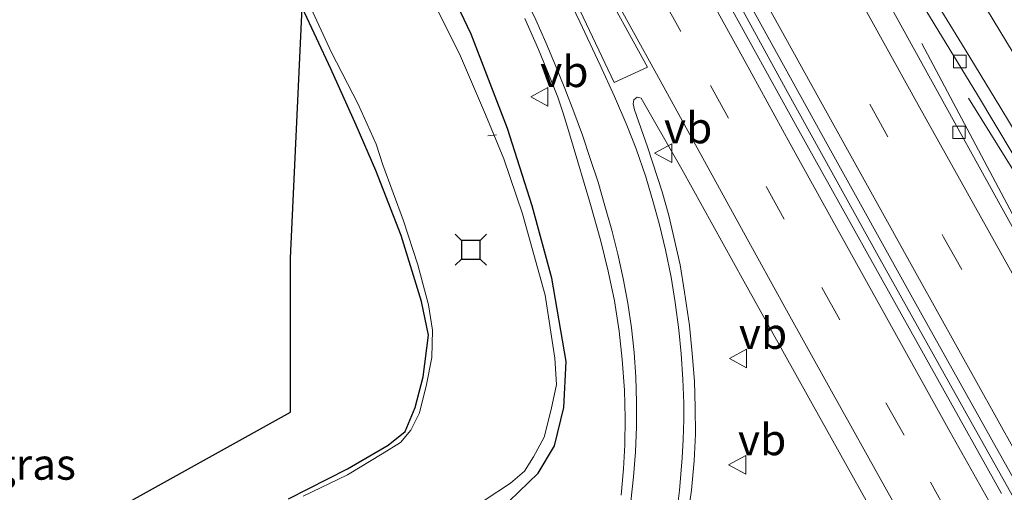
# Model space of a CAD drawing. Units: metres. Extents: x 109995 to 120002, y 452173 to 456210.
# Drawn here: x 110069 to 110148, y 455846 to 455884 of the extents above; entities that cross this region are included whole.
import ezdxf
from ezdxf.enums import TextEntityAlignment as Align

# ---------------------------------------------------------------- set-up
doc = ezdxf.new("R2010")
doc.units = ezdxf.units.M
doc.linetypes.add('VW-3-9_STREEP', pattern=[12, 3, -9])
doc.layers.get('0').update_dxf_attribs({"lineweight": 25})
for name, color, linetype, lineweight in [('B-ME-AL-OVERIG-L-B1', 7, 'Continuous', 18), ('B-ME-BV-GELEIDECONSTRUCTIE-GELEIDERAIL-L-B1', 213, 'BV-GELEIDERAIL', 18), ('B-ME-GW-INSTEEKWATERGANG-L-B1', 10, 'Continuous', 25), ('B-ME-IE-GRASLAND-GV-B6', 93, 'Continuous', 18), ('B-ME-IE-GRONDWERKLIJN-GROND_INGERICHT-GV-B6', 253, 'Continuous', 18), ('B-ME-KG-KADASTRAAL-OPNAMEDTMGRENS-L-B1', 10, 'Continuous', 25), ('B-ME-OG-WATER-GV-B6', 153, 'Continuous', 18), ('B-ME-VH-VERH_SOORT-BITUMEN-GV-B6', 8, 'IE-TERREINAFSCHEIDING-NATUURLIJK-HOUTWAL', 18), ('B-ME-VV-AFMEERCONSTRUCTIE-S-B1', 10, 'Continuous', 25), ('B-ME-VV-KOLK-S-B1', 8, 'Continuous', 18), ('B-ME-VW-MARKERING-39STREEP-015-L-B1', 255, 'VW-3-9_STREEP', 18), ('B-ME-VW-MARKERING-STREEP-015-L-B1', 7, 'Continuous', 18), ('B-ME-VW-MARKERING-VLAKMARK-GV-B6', 7, 'Continuous', 18), ('B-ME-VW-MEUBILAIR_WEGMEUBILAIR-VERKEERSBORD-S-B1', 8, 'Continuous', 18)]:
    doc.layers.add(name, color=color, linetype=linetype, lineweight=lineweight)
doc.styles.add('NLCS-ISO', font='NLCS-ISO.TTF')
doc.linetypes.add('BV-GELEIDERAIL', pattern='A,10,-3,[108,NLCS.SHX,S=1,R=0,X=0,Y=0],-3', length=16)
doc.linetypes.add('IE-TERREINAFSCHEIDING-NATUURLIJK-HOUTWAL', pattern='A,7,-1.5,[67,NLCS.SHX,S=0.75,R=45,X=0,Y=0],-1.5,7,-1.5,[70,NLCS.SHX,S=0.75,R=0,X=0,Y=0],-1.5', length=20)

# ---------------------------------------------------------------- blocks, each defined once
blk = doc.blocks.new('meerstoel')
for p, q in [((-1.25, 1.25), (-0.75, 0.75)), ((0.75, 0.75), (1.25, 1.25)), ((-0.75, 0.75), (-0.75, -0.75)), ((0.75, 0.75), (-0.75, 0.75)), ((0.75, -0.75), (0.75, 0.75)), ((-0.75, -0.75), (-1.25, -1.25)), ((-0.75, -0.75), (0.75, -0.75)), ((0.75, -0.75), (1.25, -1.25))]:
    blk.add_line(p, q)
blk = doc.blocks.new('verkeersbord')
for p, q in [((0, 0.75), (-0.75, -0.625)), ((0.75, -0.625), (0, 0.75)), ((-0.75, -0.625), (0.75, -0.625))]:
    blk.add_line(p, q)
blk = doc.blocks.new('kolk')
blk.add_lwpolyline([(-0.5, -0.5), (0.5, -0.5), (0.5, 0.5), (-0.5, 0.5)], close=True)

msp = doc.modelspace()

# ---------------------------------------------------------------- linework, layer by layer
at = {"layer": 'B-ME-AL-OVERIG-L-B1'}
msp.add_line((110107.663, 455874.757, -2.084), (110106.974, 455874.664, -2.073), dxfattribs=at)
at = {"layer": 'B-ME-BV-GELEIDECONSTRUCTIE-GELEIDERAIL-L-B1'}
for points in [[(110118.9261, 455900.4165, 0.0832), (110130.917, 455878.473, 0.1327), (110138.4972, 455864.7862, 0.1374), (110145.7927, 455851.704, 0.1136), (110153.0644, 455838.7369, 0.1479), (110160.1858, 455826.123, 0.1459), (110174.7153, 455800.599, 0.111), (110185.949, 455780.936, 0.1526), (110199.256, 455757.904, 0.1497), (110212.6724, 455734.921, 0.1309), (110218.3279, 455725.2877, 0.1396), (110224.1678, 455715.406, 0.1839), (110234.473, 455698.185, 0.211), (110239.214, 455690.284, 0.1933), (110252.326, 455668.592, 0.1581), (110261.475, 455653.5399, 0.1031), (110266.879, 455644.649, 0.0838), (110284.9366, 455615.086, 0.1428), (110293.2768, 455601.483, 0.16), (110305.8478, 455580.954, 0.2649)], [(110163.3176, 455842.706, -0.1002), (110157.7522, 455852.689, -0.1046), (110153.0482, 455861.19, -0.086), (110151.4207, 455864.1723, -0.0729), (110149.8576, 455867.064, -0.1378), (110141.861, 455882.084, -0.8248)], [(110184.3588, 455812.045, 2.3467), (110184.0316, 455812.6018, 2.3122), (110180.627, 455818.401, 1.929), (110177.3966, 455823.8663, 1.6421), (110174.5668, 455828.727, 1.4291), (110169.2921, 455837.988, 1.1175), (110164.6284, 455846.084, 0.891), (110159.3389, 455855.294, 0.6323), (110156.5711, 455859.931, 0.4335), (110153.842, 455864.401, 0.1391), (110149.6544, 455871.193, -0.2857), (110145.6182, 455877.689, -0.6094)]]:
    msp.add_polyline3d(points, dxfattribs=at)
at = {"layer": 'B-ME-GW-INSTEEKWATERGANG-L-B1'}
for points in [[(110057.979, 455811.138, -1.431), (110059.278, 455813.26, -1.458), (110061.843, 455815.44, -1.463), (110065.509, 455817.645, -1.452), (110069.42, 455820.488, -1.442), (110074.086, 455823.525, -1.431), (110078.482, 455826.281, -1.527), (110084.498, 455830.292, -1.543), (110090.029, 455833.649, -1.538), (110094.63, 455836.586, -1.549), (110098.703, 455839.153, -1.549), (110104.03, 455842.329, -1.533), (110108.677, 455845.292, -1.559), (110111.023, 455847.53, -1.565), (110112.341, 455849.725, -1.543), (110113.073, 455852.816, -1.511), (110113.262, 455856.519, -1.511), (110112.129, 455863.226, -1.495), (110110.526, 455869.039, -1.495), (110108.562, 455875.261, -1.495), (110105.623, 455882.832, -1.335), (110103.367, 455887.645, -1.335), (110101.913, 455890.657, -1.44)], [(110090.938, 455845.466, -1.952), (110095.683, 455847.874, -1.931), (110098.952, 455849.785, -1.936), (110100.318, 455850.888, -1.889), (110101.134, 455852.827, -1.857), (110101.775, 455855.273, -1.842), (110102.193, 455858.624, -1.873), (110101.637, 455861.345, -1.905), (110099.994, 455866.659, -1.91), (110097.979, 455871.878, -1.926), (110096.397, 455875.522, -1.868), (110094.356, 455880.056, -1.857), (110092.033, 455884.988, -1.863)]]:
    msp.add_polyline3d(points, dxfattribs=at)
at = {"layer": 'B-ME-IE-GRASLAND-GV-B6'}
for points in [[(110161.87, 455844.546, -0.89), (110154.2466, 455858.171, -0.8962), (110149.1301, 455867.3763, -0.9025), (110141.874, 455880.5, -0.914), (110132.8157, 455896.933, -0.931), (110130.4708, 455901.272, -0.905), (110130.2104, 455901.808, -0.855), (110130.8761, 455902.1911, -0.887), (110131.1046, 455902.1568, -0.8859), (110131.382, 455901.97, -0.885), (110132.0499, 455901.1677, -0.8796), (110132.6743, 455900.341, -0.874), (110136.3492, 455894.396, -0.826), (110140.641, 455887.334, -0.754), (110146.3268, 455877.957, -0.608), (110152.076, 455868.358, -0.51), (110155.6187, 455862.396, -0.396), (110159.6384, 455855.529, -0.203), (110165.1, 455846.148, 0.074), (110171.2381, 455835.464, 0.4)], [(110148.2647, 455845.907, -0.681), (110138.0223, 455864.227, -0.691), (110131.8429, 455875.331, -0.684), (110125.9665, 455885.991, -0.724), (110120.7395, 455895.513, -0.716), (110118.272, 455900.0343, -0.6998), (110119.5355, 455900.7727, -0.7185)], [(110119.5355, 455900.7727, -0.7185), (110122.0546, 455896.144, -0.7226), (110127.7919, 455885.708, -0.7277), (110134.3845, 455873.768, -0.732), (110141.2575, 455861.4073, -0.7366), (110147.4995, 455850.215, -0.738), (110156.5516, 455834.0651, -0.7237)], [(110103.367, 455887.645, -1.335), (110105.623, 455882.832, -1.335), (110108.562, 455875.261, -1.495), (110110.526, 455869.039, -1.495), (110112.129, 455863.226, -1.495), (110113.262, 455856.519, -1.511), (110113.073, 455852.816, -1.511), (110112.341, 455849.725, -1.543), (110111.023, 455847.53, -1.565), (110108.677, 455845.292, -1.559)], [(110108.677, 455845.292, -1.559), (110111.023, 455847.53, -1.565), (110112.341, 455849.725, -1.543), (110113.073, 455852.816, -1.511), (110113.262, 455856.519, -1.511), (110112.129, 455863.226, -1.495), (110110.526, 455869.039, -1.495), (110108.562, 455875.261, -1.495), (110105.623, 455882.832, -1.335), (110103.367, 455887.645, -1.335)], [(110104.572, 455843.953, -2.225), (110108.793, 455846.724, -2.225), (110109.93, 455847.693, -2.225), (110110.655, 455848.847, -2.225), (110111.493, 455850.432, -2.225), (110112.077, 455852.659, -2.225), (110112.488, 455854.664, -2.225), (110112.35, 455856.773, -2.225), (110111.57, 455861.854, -2.225), (110109.753, 455868.397, -2.225), (110108.264, 455872.82, -2.225), (110106.782, 455876.395, -2.225), (110104.782, 455881.067, -2.225), (110102.096, 455886.494, -2.225)], [(110090.938, 455845.466, -1.952), (110095.683, 455847.874, -1.931), (110098.952, 455849.785, -1.936), (110100.318, 455850.888, -1.889), (110101.134, 455852.827, -1.857), (110101.775, 455855.273, -1.842), (110102.193, 455858.624, -1.873), (110101.637, 455861.345, -1.905), (110099.994, 455866.659, -1.91), (110097.979, 455871.878, -1.926), (110096.397, 455875.522, -1.868), (110094.356, 455880.056, -1.857), (110092.033, 455884.988, -1.863)], [(110092.595, 455885.31, -2.225), (110094.375, 455881.435, -2.225), (110096.537, 455877.214, -2.225), (110097.998, 455873.985, -2.225), (110098.53, 455872.345, -2.225), (110100.193, 455867.832, -2.225), (110101.343, 455864.3, -2.225), (110102.191, 455861.078, -2.225), (110102.537, 455859.025, -2.225), (110102.467, 455856.851, -2.225), (110102.045, 455854.654, -2.225), (110101.486, 455852.377, -2.225), (110100.776, 455850.987, -2.225), (110099.943, 455850.013, -2.225), (110098.471, 455849.091, -2.225), (110095.681, 455847.4, -2.225), (110092.115, 455845.681, -2.225)], [(110109.9463, 455884.1015, -1.1245), (110111.0426, 455881.617, -1.131), (110111.9137, 455879.5214, -1.1425), (110112.588, 455877.777, -1.152), (110113.0236, 455876.4836, -1.1679), (110113.4546, 455875.0979, -1.185), (110114.222, 455872.58, -1.216), (110115.2335, 455869.14, -1.2349), (110116.0462, 455866.201, -1.251), (110116.6423, 455863.7828, -1.2972), (110117.151, 455861.391, -1.343), (110117.5222, 455858.9539, -1.3668), (110117.7824, 455856.69, -1.389), (110117.952, 455854.2062, -1.3979), (110118.0156, 455851.956, -1.406), (110117.984, 455849.8139, -1.3865), (110117.8875, 455847.883, -1.369), (110117.6833, 455845.7741, -1.3538)], [(110123.0498, 455844.098, -1.033), (110123.3467, 455846.1639, -1.0461), (110123.5712, 455848.525, -1.061), (110123.6638, 455850.674, -1.047), (110123.6505, 455852.827, -1.033), (110123.579, 455854.9475, -1.0325), (110123.4114, 455857.173, -1.032), (110123.1742, 455859.4047, -1.0202), (110122.795, 455862.082, -1.006), (110122.4383, 455864.2958, -0.995), (110121.937, 455866.518, -0.984), (110121.5207, 455868.2539, -0.9792), (110120.979, 455870.16, -0.974), (110119.818, 455873.79, -0.974), (110118.776, 455876.745, -1.014), (110118.6616, 455877.2397, -1.0288), (110118.7113, 455877.563, -1.0327), (110118.9843, 455877.7702, -1.037), (110119.2997, 455877.6934, -1.004), (110120.2753, 455875.997, -0.971), (110122.5679, 455871.979, -0.962), (110127.554, 455862.984, -0.957), (110132.919, 455853.35, -0.946), (110140.324, 455840.063, -0.896)]]:
    msp.add_polyline3d(points, dxfattribs=at)
at = {"layer": 'B-ME-IE-GRONDWERKLIJN-GROND_INGERICHT-GV-B6'}
msp.add_polyline3d([(110066.059, 455838.516, -1.669), (110091.12, 455852.454, -1.711), (110091.12, 455864.834, -1.735), (110092.033, 455884.988, -1.863), (110094.356, 455880.056, -1.857), (110096.397, 455875.522, -1.868), (110097.979, 455871.878, -1.926), (110099.994, 455866.659, -1.91), (110101.637, 455861.345, -1.905), (110102.193, 455858.624, -1.873), (110101.775, 455855.273, -1.842), (110101.134, 455852.827, -1.857), (110100.318, 455850.888, -1.889), (110098.952, 455849.785, -1.936), (110095.683, 455847.874, -1.931), (110090.938, 455845.466, -1.952)], dxfattribs=at)
at = {"layer": 'B-ME-KG-KADASTRAAL-OPNAMEDTMGRENS-L-B1'}
msp.add_polyline3d([(110066.059, 455838.516, -1.669), (110091.12, 455852.4541, -1.711), (110091.12, 455864.834, -1.735), (110092.033, 455884.9881, -1.863)], dxfattribs=at)
at = {"layer": 'B-ME-OG-WATER-GV-B6'}
for points in [[(110102.096, 455886.494, -2.225), (110104.782, 455881.067, -2.225), (110106.782, 455876.395, -2.225), (110108.264, 455872.82, -2.225), (110109.753, 455868.397, -2.225), (110111.57, 455861.854, -2.225), (110112.35, 455856.773, -2.225), (110112.488, 455854.664, -2.225), (110112.077, 455852.659, -2.225), (110111.493, 455850.432, -2.225), (110110.655, 455848.847, -2.225), (110109.93, 455847.693, -2.225), (110108.793, 455846.724, -2.225), (110104.572, 455843.953, -2.225)], [(110092.115, 455845.681, -2.225), (110095.681, 455847.4, -2.225), (110098.471, 455849.091, -2.225), (110099.943, 455850.013, -2.225), (110100.776, 455850.987, -2.225), (110101.486, 455852.377, -2.225), (110102.045, 455854.654, -2.225), (110102.467, 455856.851, -2.225), (110102.537, 455859.025, -2.225), (110102.191, 455861.078, -2.225), (110101.343, 455864.3, -2.225), (110100.193, 455867.832, -2.225), (110098.53, 455872.345, -2.225), (110097.998, 455873.985, -2.225), (110096.537, 455877.214, -2.225), (110094.375, 455881.435, -2.225), (110092.595, 455885.31, -2.225)]]:
    msp.add_polyline3d(points, dxfattribs=at)
at = {"layer": 'B-ME-VH-VERH_SOORT-BITUMEN-GV-B6'}
for points in [[(110156.5516, 455834.0651, -0.7237), (110147.4995, 455850.215, -0.738), (110141.2575, 455861.4073, -0.7366), (110134.3845, 455873.768, -0.732), (110127.7919, 455885.708, -0.7277), (110122.0546, 455896.144, -0.7226), (110119.5355, 455900.7727, -0.7185), (110126.631, 455904.839, -0.862), (110129.739, 455906.623, -0.906), (110133.3049, 455908.6686, -0.93)], [(110171.2381, 455835.464, 0.4), (110165.1, 455846.148, 0.074), (110159.6384, 455855.529, -0.203), (110155.6187, 455862.396, -0.396), (110152.076, 455868.358, -0.51), (110146.3268, 455877.957, -0.608), (110140.641, 455887.334, -0.754), (110136.3492, 455894.396, -0.826), (110132.6743, 455900.341, -0.874), (110132.0499, 455901.1677, -0.8796), (110131.382, 455901.97, -0.885), (110131.1046, 455902.1568, -0.8859), (110130.8761, 455902.1911, -0.887), (110130.2104, 455901.808, -0.855), (110130.4708, 455901.272, -0.905), (110132.8157, 455896.933, -0.931), (110141.874, 455880.5, -0.914), (110149.1301, 455867.3763, -0.9025), (110154.2466, 455858.171, -0.8962), (110161.87, 455844.546, -0.89)], [(110125.9665, 455885.991, -0.724), (110131.8429, 455875.331, -0.684), (110138.0223, 455864.227, -0.691), (110148.2647, 455845.907, -0.681)], [(110117.6833, 455845.7741, -1.3538), (110117.8875, 455847.883, -1.369), (110117.984, 455849.8139, -1.3865), (110118.0156, 455851.956, -1.406), (110117.952, 455854.2062, -1.3979), (110117.7824, 455856.69, -1.389), (110117.5222, 455858.9539, -1.3668), (110117.151, 455861.391, -1.343), (110116.6423, 455863.7828, -1.2972), (110116.0462, 455866.201, -1.251), (110115.2335, 455869.14, -1.2349), (110114.222, 455872.58, -1.216), (110113.4546, 455875.0979, -1.185), (110113.0236, 455876.4836, -1.1679), (110112.588, 455877.777, -1.152), (110111.9137, 455879.5214, -1.1425), (110111.0426, 455881.617, -1.131), (110109.9463, 455884.1015, -1.1245)], [(110140.324, 455840.063, -0.896), (110132.919, 455853.35, -0.946), (110127.554, 455862.984, -0.957), (110122.5679, 455871.979, -0.962), (110120.2753, 455875.997, -0.971), (110119.2997, 455877.6934, -1.004), (110118.9843, 455877.7702, -1.037), (110118.7113, 455877.563, -1.0327), (110118.6616, 455877.2397, -1.0288), (110118.776, 455876.745, -1.014), (110119.818, 455873.79, -0.974), (110120.979, 455870.16, -0.974), (110121.5207, 455868.2539, -0.9792), (110121.937, 455866.518, -0.984), (110122.4383, 455864.2958, -0.995), (110122.795, 455862.082, -1.006), (110123.1742, 455859.4047, -1.0202), (110123.4114, 455857.173, -1.032), (110123.579, 455854.9475, -1.0325), (110123.6505, 455852.827, -1.033), (110123.6638, 455850.674, -1.047), (110123.5712, 455848.525, -1.061), (110123.3467, 455846.1639, -1.0461), (110123.0498, 455844.098, -1.033)]]:
    msp.add_polyline3d(points, dxfattribs=at)
at = {"layer": 'B-ME-VW-MARKERING-39STREEP-015-L-B1'}
for points in [[(110123.5173, 455903.0546, -0.7825), (110126.293, 455897.963, -0.791), (110132.0659, 455887.406, -0.804), (110137.687, 455877.218, -0.785), (110143.61, 455866.524, -0.78), (110149.247, 455856.394, -0.794), (110155.212, 455845.737, -0.776)], [(110114.4075, 455897.8218, -0.7634), (110121.0461, 455885.6909, -0.792), (110124.8759, 455878.7179, -0.773), (110129.3466, 455870.5984, -0.7413), (110133.8172, 455862.4789, -0.7499), (110138.9738, 455853.2026, -0.7658), (110142.5533, 455846.8046, -0.7458), (110147.1468, 455838.6341, -0.7234)]]:
    msp.add_polyline3d(points, dxfattribs=at)
at = {"layer": 'B-ME-VW-MARKERING-STREEP-015-L-B1'}
for points in [[(110132.6574, 455908.2971, -0.9193), (110133.6496, 455906.7016, -0.9217), (110136.8039, 455901.6296, -0.9295), (110140.6415, 455895.408, -0.8867), (110143.8116, 455890.2339, -0.8185), (110147.0711, 455884.8844, -0.7479), (110150.8199, 455878.6867, -0.6583), (110154.543, 455872.489, -0.5421), (110159.1859, 455864.6853, -0.3743), (110163.7956, 455856.8816, -0.1614), (110166.2159, 455852.7306, -0.0273), (110168.6864, 455848.4506, 0.111), (110172.0137, 455842.6591, 0.2991), (110175.3195, 455836.8676, 0.5009), (110181.0937, 455826.7038, 0.9131), (110185.0336, 455819.7687, 1.3267), (110188.1676, 455814.2691, 1.6353)], [(110129.8802, 455906.704, -0.849), (110130.6772, 455905.4185, -0.8504), (110134.6083, 455899.077, -0.857), (110139.2861, 455891.492, -0.782), (110145.047, 455882.09, -0.641), (110148.1244, 455877.038, -0.574), (110151.726, 455871.065, -0.5), (110155.6918, 455864.437, -0.402), (110159.299, 455858.32, -0.244), (110162.4141, 455852.9782, -0.0843), (110163.6316, 455850.8764, -0.0176), (110167.5538, 455844.042, 0.216), (110171.1438, 455837.766, 0.376), (110175.4575, 455830.189, 0.649), (110181.1723, 455820.13, 1.151), (110185.4181, 455812.6636, 1.5488)], [(110313.3734, 455585.2719, -0.7094), (110305.756, 455597.69, -0.754), (110292.688, 455619.01, -0.835), (110281.751, 455636.865, -0.859), (110272.6036, 455651.792, -0.851), (110263.3038, 455667.111, -0.781), (110254.108, 455682.288, -0.8), (110245.8052, 455696.123, -0.78), (110236.7295, 455711.307, -0.751), (110227.565, 455726.757, -0.756), (110218.4604, 455742.216, -0.815), (110213.1681, 455751.2472, -0.8135), (110207.84, 455760.378, -0.812), (110200.5025, 455773.004, -0.843), (110192.557, 455786.824, -0.852), (110184.205, 455801.353, -0.865), (110175.0313, 455817.457, -0.841), (110167.166, 455831.405, -0.843), (110158.4848, 455846.852, -0.832), (110148.3384, 455865.016, -0.837), (110141.5802, 455877.163, -0.848), (110136.0622, 455887.154, -0.854), (110131.1872, 455896.035, -0.866), (110126.4447, 455904.7322, -0.847)], [(110157.3067, 455835.129, -0.696), (110149.4563, 455849.144, -0.733), (110141.5313, 455863.357, -0.716), (110133.7099, 455877.444, -0.705), (110130.7914, 455882.724, -0.717), (110127.8789, 455888.017, -0.729), (110121.076, 455900.488, -0.712), (110120.5923, 455901.3783, -0.7112)], [(110117.3234, 455899.4912, -0.6766), (110117.7568, 455898.6989, -0.6792), (110122.8155, 455889.4334, -0.6863), (110127.5751, 455880.7698, -0.6793), (110131.2873, 455874.0283, -0.6513), (110134.9999, 455867.2868, -0.661), (110139.552, 455859.0908, -0.6677), (110144.1247, 455850.8948, -0.6679), (110150.3883, 455839.7217, -0.6375)], [(110111.4883, 455896.1506, -0.8713), (110112.8175, 455893.7181, -0.8783), (110115.6902, 455888.4608, -0.8935), (110120.8214, 455879.1197, -0.8667), (110127.5309, 455866.9297, -0.838), (110130.9896, 455860.6453, -0.835), (110134.4783, 455854.3609, -0.8367), (110139.1635, 455845.9502, -0.81), (110144.4061, 455836.6374, -0.8001), (110149.9406, 455826.821, -0.7898), (110156.1788, 455815.7789, -0.7948), (110159.5932, 455809.7451, -0.7566), (110162.4124, 455804.7831, -0.7403), (110168.647, 455793.82, -0.7528), (110173.7247, 455784.9483, -0.773), (110178.404, 455776.8366, -0.7887), (110183.078, 455768.7249, -0.7943), (110187.7589, 455760.6133, -0.7843), (110192.8657, 455751.828, -0.77), (110199.2672, 455740.849, -0.831), (110207.716, 455726.468, -0.893), (110214.3663, 455715.2116, -0.8527), (110214.7567, 455714.5749, -0.852)], [(110118.4754, 455845.2479, -1.2995), (110118.6901, 455847.2418, -1.3059), (110118.8369, 455849.2399, -1.3051), (110118.9182, 455851.2528, -1.3042), (110118.931, 455853.2417, -1.3004), (110118.8647, 455855.2434, -1.2939), (110118.737, 455857.2403, -1.2843), (110118.5254, 455859.2262, -1.2688), (110118.2158, 455861.2159, -1.2481), (110117.8573, 455863.2013, -1.2257), (110117.432, 455865.1362, -1.205), (110116.9449, 455867.0918, -1.1841), (110116.3915, 455869.0449, -1.1689), (110115.8322, 455870.9314, -1.1542), (110115.2042, 455872.8367, -1.1432), (110114.5706, 455874.7262, -1.1345), (110113.885, 455876.6061, -1.128), (110113.1658, 455878.474, -1.1222), (110112.418, 455880.3255, -1.1068), (110111.6363, 455882.1733, -1.0998), (110110.827, 455883.9892, -1.0954), (110108.2687, 455889.4178, -1.0829), (110106.4512, 455893.2561, -1.0553)], [(110122.225, 455844.853, -1.051), (110122.3788, 455846.154, -1.055), (110122.501, 455847.465, -1.054), (110122.605, 455848.778, -1.052), (110122.6844, 455850.233, -1.049), (110122.7223, 455851.84, -1.044), (110122.7203, 455853.162, -1.041), (110122.653, 455855.083, -1.033), (110122.52, 455857.143, -1.024), (110122.3284, 455859.064, -1.02), (110122.037, 455861.251, -1.021), (110121.701, 455863.303, -0.997), (110121.2557, 455865.494, -0.986), (110120.7702, 455867.514, -0.973), (110120.3033, 455869.247, -0.968), (110119.665, 455871.373, -0.973), (110118.898, 455873.611, -0.993), (110118.15, 455875.514, -1.006), (110117.15, 455877.822, -1.016), (110115.9918, 455880.353, -1.012), (110114.362, 455883.841, -1.005), (110112.6985, 455887.325, -0.997)]]:
    msp.add_polyline3d(points, dxfattribs=at)
at = {"layer": 'B-ME-VW-MARKERING-VLAKMARK-GV-B6'}
msp.add_polyline3d([(110111.158, 455895.9613, -0.9402), (110111.2585, 455895.7761, -0.94), (110115.7717, 455887.5716, -0.971), (110119.7967, 455880.1921, -0.883), (110117.1259, 455878.9638, -1.082), (110113.3961, 455886.8381, -1.024), (110109.5046, 455895.013, -1.0103), (110108.563, 455896.9909, -1.007), (110103.2649, 455908.1313, -0.963), (110097.1384, 455920.909, -0.883), (110095.2962, 455924.7935, -0.8738), (110095.3918, 455924.8459, -0.8787), (110098.4194, 455919.3857, -0.896), (110105.1013, 455907.1229, -0.954), (110111.158, 455895.9613, -0.9402)], dxfattribs=at)

# ---------------------------------------------------------------- block references
at = {"layer": 'B-ME-VV-AFMEERCONSTRUCTIE-S-B1', "rotation": 90}
msp.add_blockref('meerstoel', (110105.608, 455865.501, -2.177), dxfattribs=at)
at = {"layer": 'B-ME-VV-KOLK-S-B1', "rotation": 90}
for p in [(110144.924, 455880.649, -0.628), (110144.848, 455874.945, -0.834)]:
    msp.add_blockref('kolk', p, dxfattribs=at)
at = {"layer": 'B-ME-VW-MEUBILAIR_WEGMEUBILAIR-VERKEERSBORD-S-B1', "rotation": 90}
for p in [(110111.181, 455877.808, -1.145), (110121.134, 455873.283, -0.936), (110127.154, 455856.749, -0.901), (110127.083, 455848.199, -0.928)]:
    msp.add_blockref('verkeersbord', p, dxfattribs=at)

# ---------------------------------------------------------------- texts
at = {"layer": 'B-ME-IE-GRASLAND-GV-B6', "ltscale": 0.2, "style": 'NLCS-ISO'}
msp.add_text('gras', height=2.5, dxfattribs=at).set_placement((110070.473, 455848.2585), align=Align.MIDDLE_CENTER)
at = {"layer": 'B-ME-VW-MEUBILAIR_WEGMEUBILAIR-VERKEERSBORD-S-B1', "ltscale": 0.2, "style": 'NLCS-ISO'}
for p in [(110111.181, 455877.808, -1.145), (110121.134, 455873.283, -0.936), (110127.154, 455856.749, -0.901), (110127.083, 455848.199, -0.928)]:
    msp.add_text('vb', height=2.5, dxfattribs=at).set_placement(p, align=Align.BOTTOM_LEFT)

doc.saveas('drawing.dxf')
